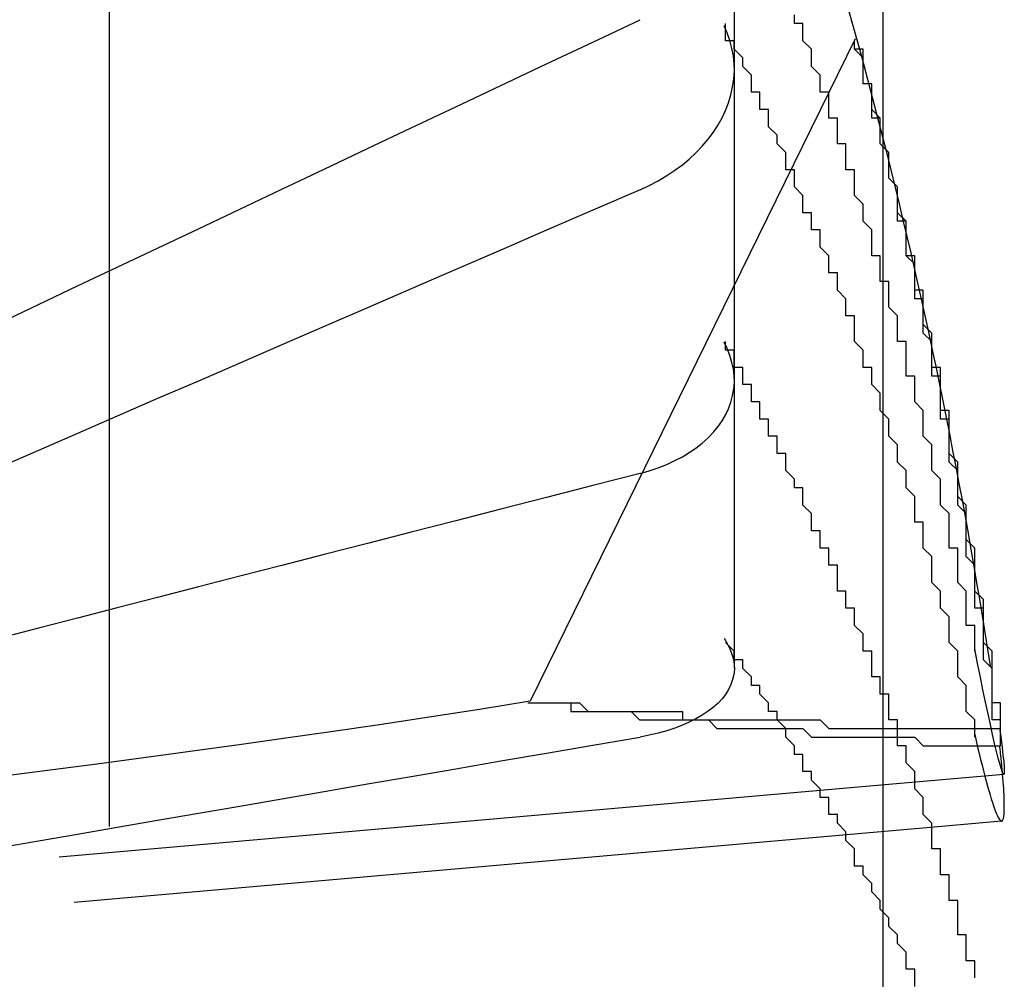
# Model space of a CAD drawing. Extents: x 2131 to 4677, y 337 to 1457.
# Drawn here: x 2715 to 2716, y 1001 to 1003 of the extents above; entities that cross this region are included whole.
import ezdxf

# ---------------------------------------------------------------- set-up
doc = ezdxf.new("R2010")
doc.units = 0
doc.header["$LTSCALE"] = 4
doc.linetypes.add('DASHED2', pattern=[0.375, 0.25, -0.125])
doc.layers.get('0').update_dxf_attribs({"linetype": 'CONTINUOUS'})
doc.layers.add('隠れ線', color=6, linetype='DASHED2')

msp = doc.modelspace()

# ---------------------------------------------------------------- linework, layer by layer
for p, q in [((2716.0034, 903.1962), (2716.0034, 1176.9962)), ((2716.1436, 1001.6565), (2716.041, 1001.6475)), ((2716.1411, 1001.6023), (2716.0584, 1001.595))]:
    msp.add_line(p, q)
for points in [[(2716.139, 1001.7083), (2716.1405, 1001.6975), (2716.1417, 1001.6878), (2716.1427, 1001.6792), (2716.1435, 1001.6719), (2716.144, 1001.666), (2716.1442, 1001.6616), (2716.1442, 1001.6585), (2716.1439, 1001.6569), (2716.1434, 1001.6566), (2716.1426, 1001.6576), (2716.1416, 1001.66), (2716.1404, 1001.6638), (2716.1389, 1001.669), (2716.1371, 1001.6755), (2716.1352, 1001.6834), (2716.133, 1001.6926), (2716.1306, 1001.703), (2716.128, 1001.7147), (2716.1253, 1001.7273), (2716.1224, 1001.7408), (2716.1194, 1001.755), (2716.1164, 1001.7698), (2716.1132, 1001.7857), (2716.1098, 1001.8026)], [(2716.1411, 1001.6023), (2716.1416, 1001.6024), (2716.142, 1001.6028), (2716.1423, 1001.6033), (2716.1427, 1001.604), (2716.143, 1001.6048), (2716.1433, 1001.6059), (2716.1435, 1001.6072), (2716.1437, 1001.6086), (2716.1439, 1001.6102), (2716.144, 1001.6121), (2716.1441, 1001.6141), (2716.1442, 1001.6163), (2716.1442, 1001.6187), (2716.1442, 1001.6213), (2716.1442, 1001.6241), (2716.1441, 1001.627), (2716.144, 1001.6302), (2716.1439, 1001.6335), (2716.1437, 1001.6369), (2716.1435, 1001.6406), (2716.1432, 1001.6443), (2716.143, 1001.6482), (2716.1426, 1001.6523), (2716.1423, 1001.6564)]]:
    msp.add_lwpolyline(points)
for points in [[(2716.11, 1001.8, 0), (2716.11, 1001.81, 0), (2716.11, 1001.81, 0), (2716.11, 1001.81, 0), (2716.11, 1001.82, 0), (2716.11, 1001.82, 0), (2716.11, 1001.82, 0), (2716.11, 1001.83, 0), (2716.1, 1001.83, 0), (2716.1, 1001.83, 0), (2716.1, 1001.84, 0), (2716.1, 1001.84, 0), (2716.1, 1001.84, 0), (2716.1, 1001.85, 0), (2716.1, 1001.85, 0), (2716.1, 1001.85, 0), (2716.1, 1001.86, 0), (2716.1, 1001.86, 0), (2716.1, 1001.86, 0), (2716.1, 1001.87, 0), (2716.1, 1001.87, 0), (2716.1, 1001.87, 0), (2716.09, 1001.88, 0), (2716.09, 1001.88, 0), (2716.09, 1001.88, 0), (2716.09, 1001.89, 0), (2716.09, 1001.89, 0), (2716.09, 1001.89, 0), (2716.09, 1001.9, 0), (2716.09, 1001.9, 0), (2716.09, 1001.9, 0), (2716.09, 1001.91, 0), (2716.09, 1001.91, 0), (2716.09, 1001.91, 0), (2716.09, 1001.92, 0), (2716.08, 1001.92, 0), (2716.08, 1001.92, 0), (2716.08, 1001.93, 0), (2716.08, 1001.93, 0), (2716.08, 1001.93, 0), (2716.08, 1001.94, 0), (2716.08, 1001.94, 0), (2716.08, 1001.95, 0), (2716.08, 1001.95, 0), (2716.08, 1001.95, 0), (2716.08, 1001.96, 0), (2716.08, 1001.96, 0), (2716.08, 1001.96, 0), (2716.07, 1001.97, 0), (2716.07, 1001.97, 0), (2716.07, 1001.97, 0), (2716.07, 1001.98, 0), (2716.07, 1001.98, 0), (2716.07, 1001.98, 0), (2716.07, 1001.99, 0), (2716.07, 1001.99, 0), (2716.07, 1001.99, 0), (2716.07, 1002, 0), (2716.07, 1002, 0), (2716.07, 1002, 0), (2716.06, 1002.01, 0), (2716.06, 1002.01, 0), (2716.06, 1002.01, 0), (2716.06, 1002.02, 0), (2716.06, 1002.02, 0), (2716.06, 1002.02, 0), (2716.06, 1002.03, 0), (2716.06, 1002.03, 0), (2716.06, 1002.03, 0), (2716.06, 1002.04, 0), (2716.06, 1002.04, 0), (2716.06, 1002.04, 0), (2716.05, 1002.05, 0), (2716.05, 1002.05, 0), (2716.05, 1002.05, 0), (2716.05, 1002.06, 0), (2716.05, 1002.06, 0), (2716.05, 1002.06, 0), (2716.05, 1002.07, 0), (2716.05, 1002.07, 0), (2716.05, 1002.07, 0), (2716.05, 1002.08, 0), (2716.05, 1002.08, 0), (2716.05, 1002.08, 0), (2716.04, 1002.09, 0), (2716.04, 1002.09, 0), (2716.04, 1002.09, 0), (2716.04, 1002.1, 0), (2716.04, 1002.1, 0), (2716.04, 1002.1, 0), (2716.04, 1002.11, 0), (2716.04, 1002.11, 0), (2716.04, 1002.11, 0), (2716.04, 1002.12, 0), (2716.04, 1002.12, 0), (2716.03, 1002.12, 0), (2716.03, 1002.13, 0), (2716.03, 1002.13, 0), (2716.03, 1002.13, 0), (2716.03, 1002.14, 0), (2716.03, 1002.14, 0), (2716.03, 1002.14, 0), (2716.03, 1002.15, 0), (2716.03, 1002.15, 0), (2716.03, 1002.15, 0), (2716.03, 1002.16, 0), (2716.02, 1002.16, 0), (2716.02, 1002.16, 0), (2716.02, 1002.17, 0), (2716.02, 1002.17, 0), (2716.02, 1002.17, 0), (2716.02, 1002.18, 0), (2716.02, 1002.18, 0), (2716.02, 1002.18, 0), (2716.02, 1002.19, 0), (2716.02, 1002.19, 0), (2716.02, 1002.19, 0), (2716.01, 1002.2, 0), (2716.01, 1002.2, 0), (2716.01, 1002.2, 0), (2716.01, 1002.21, 0), (2716.01, 1002.21, 0), (2716.01, 1002.21, 0), (2716.01, 1002.22, 0), (2716.01, 1002.22, 0), (2716.01, 1002.22, 0), (2716.01, 1002.23, 0), (2716, 1002.23, 0), (2716, 1002.23, 0)], [(2716.14, 1001.71, 0), (2716.14, 1001.71, 0), (2716.14, 1001.71, 0), (2716.14, 1001.71, 0), (2716.14, 1001.71, 0), (2716.14, 1001.71, 0), (2716.14, 1001.71, 0), (2716.14, 1001.71, 0), (2716.14, 1001.71, 0), (2716.14, 1001.71, 0), (2716.14, 1001.71, 0), (2716.14, 1001.71, 0), (2716.14, 1001.72, 0), (2716.14, 1001.72, 0), (2716.14, 1001.72, 0), (2716.14, 1001.72, 0), (2716.14, 1001.72, 0), (2716.14, 1001.72, 0), (2716.14, 1001.72, 0), (2716.14, 1001.72, 0), (2716.14, 1001.72, 0), (2716.14, 1001.72, 0), (2716.14, 1001.72, 0), (2716.14, 1001.72, 0), (2716.14, 1001.72, 0), (2716.14, 1001.72, 0), (2716.14, 1001.72, 0), (2716.14, 1001.72, 0), (2716.14, 1001.72, 0), (2716.14, 1001.73, 0), (2716.14, 1001.73, 0), (2716.14, 1001.73, 0), (2716.14, 1001.73, 0), (2716.14, 1001.73, 0), (2716.14, 1001.73, 0), (2716.14, 1001.73, 0), (2716.14, 1001.73, 0), (2716.14, 1001.73, 0), (2716.14, 1001.73, 0), (2716.14, 1001.73, 0), (2716.14, 1001.73, 0), (2716.14, 1001.73, 0), (2716.14, 1001.73, 0), (2716.14, 1001.73, 0), (2716.14, 1001.73, 0), (2716.14, 1001.73, 0), (2716.14, 1001.74, 0), (2716.14, 1001.74, 0), (2716.14, 1001.74, 0), (2716.13, 1001.74, 0), (2716.13, 1001.74, 0), (2716.13, 1001.74, 0), (2716.13, 1001.74, 0), (2716.13, 1001.74, 0), (2716.13, 1001.74, 0), (2716.13, 1001.74, 0), (2716.13, 1001.74, 0), (2716.13, 1001.74, 0), (2716.13, 1001.74, 0), (2716.13, 1001.74, 0), (2716.13, 1001.74, 0), (2716.13, 1001.74, 0), (2716.13, 1001.74, 0), (2716.13, 1001.75, 0), (2716.13, 1001.75, 0), (2716.13, 1001.75, 0), (2716.13, 1001.75, 0), (2716.13, 1001.75, 0), (2716.13, 1001.75, 0), (2716.13, 1001.75, 0), (2716.13, 1001.75, 0), (2716.13, 1001.75, 0), (2716.13, 1001.75, 0), (2716.13, 1001.75, 0), (2716.13, 1001.75, 0), (2716.13, 1001.75, 0), (2716.13, 1001.75, 0), (2716.13, 1001.75, 0), (2716.13, 1001.75, 0), (2716.13, 1001.75, 0), (2716.13, 1001.76, 0), (2716.13, 1001.76, 0), (2716.13, 1001.76, 0), (2716.13, 1001.76, 0), (2716.13, 1001.76, 0), (2716.13, 1001.76, 0), (2716.13, 1001.76, 0), (2716.13, 1001.76, 0), (2716.13, 1001.76, 0), (2716.13, 1001.76, 0), (2716.13, 1001.76, 0), (2716.13, 1001.76, 0), (2716.13, 1001.76, 0), (2716.13, 1001.76, 0), (2716.13, 1001.76, 0), (2716.13, 1001.76, 0), (2716.13, 1001.76, 0), (2716.13, 1001.76, 0), (2716.13, 1001.77, 0), (2716.13, 1001.77, 0), (2716.13, 1001.77, 0), (2716.13, 1001.77, 0), (2716.13, 1001.77, 0), (2716.13, 1001.77, 0), (2716.13, 1001.77, 0), (2716.13, 1001.77, 0), (2716.13, 1001.77, 0), (2716.13, 1001.77, 0), (2716.13, 1001.77, 0), (2716.13, 1001.77, 0), (2716.13, 1001.77, 0), (2716.13, 1001.77, 0), (2716.13, 1001.77, 0), (2716.13, 1001.77, 0), (2716.13, 1001.77, 0), (2716.13, 1001.78, 0), (2716.13, 1001.78, 0), (2716.13, 1001.78, 0), (2716.13, 1001.78, 0), (2716.13, 1001.78, 0), (2716.13, 1001.78, 0), (2716.13, 1001.78, 0), (2716.13, 1001.78, 0), (2716.13, 1001.78, 0), (2716.13, 1001.78, 0), (2716.13, 1001.78, 0), (2716.13, 1001.78, 0), (2716.13, 1001.78, 0), (2716.13, 1001.78, 0)], [(2716.11, 1001.42, 0), (2716.11, 1001.42, 0), (2716.11, 1001.42, 0), (2716.11, 1001.42, 0), (2716.11, 1001.43, 0), (2716.11, 1001.43, 0), (2716.11, 1001.43, 0), (2716.11, 1001.44, 0), (2716.1, 1001.44, 0), (2716.1, 1001.44, 0), (2716.1, 1001.44, 0), (2716.1, 1001.45, 0), (2716.1, 1001.45, 0), (2716.1, 1001.45, 0), (2716.1, 1001.45, 0), (2716.1, 1001.46, 0), (2716.1, 1001.46, 0), (2716.1, 1001.46, 0), (2716.1, 1001.46, 0), (2716.1, 1001.47, 0), (2716.1, 1001.47, 0), (2716.1, 1001.47, 0), (2716.09, 1001.47, 0), (2716.09, 1001.48, 0), (2716.09, 1001.48, 0), (2716.09, 1001.48, 0), (2716.09, 1001.49, 0), (2716.09, 1001.49, 0), (2716.09, 1001.49, 0), (2716.09, 1001.49, 0), (2716.09, 1001.5, 0), (2716.09, 1001.5, 0), (2716.09, 1001.5, 0), (2716.09, 1001.5, 0), (2716.09, 1001.51, 0), (2716.08, 1001.51, 0), (2716.08, 1001.51, 0), (2716.08, 1001.51, 0), (2716.08, 1001.52, 0), (2716.08, 1001.52, 0), (2716.08, 1001.52, 0), (2716.08, 1001.52, 0), (2716.08, 1001.53, 0), (2716.08, 1001.53, 0), (2716.08, 1001.53, 0), (2716.08, 1001.54, 0), (2716.08, 1001.54, 0), (2716.08, 1001.54, 0), (2716.07, 1001.54, 0), (2716.07, 1001.55, 0), (2716.07, 1001.55, 0), (2716.07, 1001.55, 0), (2716.07, 1001.55, 0), (2716.07, 1001.56, 0), (2716.07, 1001.56, 0), (2716.07, 1001.56, 0), (2716.07, 1001.56, 0), (2716.07, 1001.57, 0), (2716.07, 1001.57, 0), (2716.07, 1001.57, 0), (2716.06, 1001.57, 0), (2716.06, 1001.58, 0), (2716.06, 1001.58, 0), (2716.06, 1001.58, 0), (2716.06, 1001.58, 0), (2716.06, 1001.59, 0), (2716.06, 1001.59, 0), (2716.06, 1001.59, 0), (2716.06, 1001.6, 0), (2716.06, 1001.6, 0), (2716.06, 1001.6, 0), (2716.06, 1001.6, 0), (2716.05, 1001.61, 0), (2716.05, 1001.61, 0), (2716.05, 1001.61, 0), (2716.05, 1001.61, 0), (2716.05, 1001.62, 0), (2716.05, 1001.62, 0), (2716.05, 1001.62, 0), (2716.05, 1001.62, 0), (2716.05, 1001.63, 0), (2716.05, 1001.63, 0), (2716.05, 1001.63, 0), (2716.05, 1001.63, 0), (2716.04, 1001.64, 0), (2716.04, 1001.64, 0), (2716.04, 1001.64, 0), (2716.04, 1001.65, 0), (2716.04, 1001.65, 0), (2716.04, 1001.65, 0), (2716.04, 1001.65, 0), (2716.04, 1001.66, 0), (2716.04, 1001.66, 0), (2716.04, 1001.66, 0), (2716.04, 1001.66, 0), (2716.03, 1001.67, 0), (2716.03, 1001.67, 0), (2716.03, 1001.67, 0), (2716.03, 1001.67, 0), (2716.03, 1001.68, 0), (2716.03, 1001.68, 0), (2716.03, 1001.68, 0), (2716.03, 1001.68, 0), (2716.03, 1001.69, 0), (2716.03, 1001.69, 0), (2716.03, 1001.69, 0), (2716.02, 1001.69, 0), (2716.02, 1001.7, 0), (2716.02, 1001.7, 0), (2716.02, 1001.7, 0), (2716.02, 1001.71, 0), (2716.02, 1001.71, 0), (2716.02, 1001.71, 0), (2716.02, 1001.71, 0), (2716.02, 1001.72, 0), (2716.02, 1001.72, 0), (2716.02, 1001.72, 0), (2716.01, 1001.72, 0), (2716.01, 1001.73, 0), (2716.01, 1001.73, 0), (2716.01, 1001.73, 0), (2716.01, 1001.73, 0), (2716.01, 1001.74, 0), (2716.01, 1001.74, 0), (2716.01, 1001.74, 0), (2716.01, 1001.74, 0), (2716.01, 1001.75, 0), (2716, 1001.75, 0), (2716, 1001.75, 0)]]:
    msp.add_polyline3d(points)
msp.add_arc((2709.7034, 1000.7962), 6.5, 8.73282, 14.25003)
at = {"layer": '隠れ線'}
for p, q in [((2715.1034, 904.0962), (2715.1034, 1176.0962)), ((2715.8302, 1002.1149), (2715.8302, 1002.6924)), ((2715.9707, 1002.5122), (2715.5928, 1001.7417)), ((2715.8302, 1001.7804), (2715.8302, 1002.1149)), ((2716.041, 1001.6475), (2714.2347, 1001.4895)), ((2716.0584, 1001.595), (2714.2535, 1001.4371))]:
    msp.add_line(p, q, dxfattribs=at)
for points in [[(2714.9758, 1002.1819), (2715.0207, 1002.2032), (2715.0662, 1002.2248), (2715.1124, 1002.2467), (2715.1592, 1002.2688), (2715.2067, 1002.2913), (2715.2548, 1002.3141), (2715.3036, 1002.3372), (2715.3531, 1002.3607), (2715.4034, 1002.3845), (2715.4543, 1002.4086), (2715.506, 1002.433), (2715.5585, 1002.4578), (2715.6117, 1002.483), (2715.6657, 1002.5085), (2715.7205, 1002.5344)], [(2715.7205, 1002.3367), (2715.7311, 1002.3417), (2715.7415, 1002.3472), (2715.7515, 1002.3531), (2715.761, 1002.3593), (2715.7697, 1002.3657), (2715.7777, 1002.3724), (2715.7854, 1002.3796), (2715.7927, 1002.3874), (2715.7996, 1002.3955), (2715.8058, 1002.4038), (2715.8113, 1002.4122), (2715.816, 1002.4204), (2715.8199, 1002.4289), (2715.8233, 1002.4379), (2715.826, 1002.4471), (2715.8281, 1002.4564), (2715.8295, 1002.4656), (2715.8302, 1002.4745), (2715.83, 1002.4832), (2715.8291, 1002.4921), (2715.8274, 1002.5011), (2715.825, 1002.5102), (2715.822, 1002.519), (2715.8184, 1002.5274)], [(2715.7205, 1002.3367), (2715.6657, 1002.313), (2715.6117, 1002.2896), (2715.5585, 1002.2666), (2715.506, 1002.2439), (2715.4543, 1002.2215), (2715.4034, 1002.1995), (2715.3531, 1002.1777), (2715.3036, 1002.1563), (2715.2548, 1002.1351), (2715.2067, 1002.1142), (2715.1592, 1002.0937), (2715.1124, 1002.0734), (2715.0662, 1002.0533), (2715.0207, 1002.0336), (2714.9758, 1002.0141)], [(2715.7205, 1002.0068), (2715.7311, 1002.0099), (2715.7415, 1002.0134), (2715.7515, 1002.0173), (2715.761, 1002.0216), (2715.7697, 1002.0261), (2715.7777, 1002.0309), (2715.7854, 1002.0362), (2715.7927, 1002.0421), (2715.7996, 1002.0483), (2715.8058, 1002.0547), (2715.8113, 1002.0612), (2715.816, 1002.0678), (2715.8199, 1002.0747), (2715.8233, 1002.082), (2715.826, 1002.0896), (2715.8281, 1002.0973), (2715.8295, 1002.1051), (2715.8302, 1002.1127), (2715.83, 1002.1202), (2715.8291, 1002.128), (2715.8274, 1002.1359), (2715.825, 1002.144), (2715.822, 1002.1519), (2715.8184, 1002.1595)], [(2715.7205, 1002.0068), (2715.6657, 1001.9927), (2715.6117, 1001.9788), (2715.5585, 1001.9652), (2715.506, 1001.9517), (2715.4543, 1001.9384), (2715.4034, 1001.9253), (2715.3531, 1001.9124), (2715.3036, 1001.8996), (2715.2548, 1001.8871), (2715.2067, 1001.8747), (2715.1592, 1001.8624), (2715.1124, 1001.8504), (2715.0662, 1001.8385), (2715.0207, 1001.8267), (2714.9758, 1001.8151)], [(2715.8184, 1001.815), (2715.822, 1001.809), (2715.825, 1001.8028), (2715.8274, 1001.7966), (2715.8291, 1001.7905), (2715.83, 1001.7845), (2715.8302, 1001.7787), (2715.8295, 1001.7729), (2715.8281, 1001.767), (2715.826, 1001.7611), (2715.8233, 1001.7553), (2715.8199, 1001.7498), (2715.816, 1001.7446), (2715.8113, 1001.7397), (2715.8058, 1001.7348), (2715.7996, 1001.7301), (2715.7927, 1001.7255), (2715.7854, 1001.7212), (2715.7777, 1001.7173), (2715.7697, 1001.7138), (2715.761, 1001.7105), (2715.7515, 1001.7075), (2715.7415, 1001.7047), (2715.7311, 1001.7023), (2715.7205, 1001.7002)], [(2715.5928, 1001.7417), (2715.5337, 1001.7322), (2715.4751, 1001.7232), (2715.4174, 1001.7145), (2715.3608, 1001.7062), (2715.3057, 1001.6984), (2715.2515, 1001.6908), (2715.1973, 1001.6834), (2715.1431, 1001.676), (2715.0887, 1001.6688), (2715.0343, 1001.6617), (2714.9798, 1001.6546)], [(2714.9758, 1001.5717), (2715.0207, 1001.5795), (2715.0662, 1001.5873), (2715.1124, 1001.5953), (2715.1592, 1001.6034), (2715.2067, 1001.6116), (2715.2548, 1001.6199), (2715.3036, 1001.6284), (2715.3531, 1001.6369), (2715.4034, 1001.6456), (2715.4543, 1001.6543), (2715.506, 1001.6633), (2715.5585, 1001.6723), (2715.6117, 1001.6815), (2715.6657, 1001.6908), (2715.7205, 1001.7002)], [(2716.1098, 1001.7033), (2716.1115, 1001.6957), (2716.1132, 1001.6884), (2716.1149, 1001.6812), (2716.1166, 1001.6742), (2716.1183, 1001.6675), (2716.12, 1001.661), (2716.1216, 1001.6547), (2716.1231, 1001.6488), (2716.1247, 1001.6432), (2716.1262, 1001.6378), (2716.1276, 1001.6329), (2716.129, 1001.6283), (2716.1304, 1001.6241), (2716.1317, 1001.6202), (2716.1329, 1001.6167), (2716.1341, 1001.6136), (2716.1352, 1001.6109), (2716.1362, 1001.6085), (2716.1372, 1001.6065), (2716.1381, 1001.6049), (2716.139, 1001.6037), (2716.1398, 1001.6029), (2716.1405, 1001.6024), (2716.1411, 1001.6023)], [(2716.1423, 1001.6564), (2716.1422, 1001.6577), (2716.1421, 1001.659), (2716.142, 1001.6602), (2716.1419, 1001.6615), (2716.1418, 1001.6628), (2716.1416, 1001.6641), (2716.1415, 1001.6655), (2716.1414, 1001.6668), (2716.1413, 1001.6681), (2716.1411, 1001.6695), (2716.141, 1001.6708), (2716.1409, 1001.6722), (2716.1407, 1001.6736), (2716.1406, 1001.675), (2716.1405, 1001.6764), (2716.1403, 1001.6778), (2716.1402, 1001.6792), (2716.14, 1001.6807), (2716.1399, 1001.6821), (2716.1397, 1001.6836), (2716.1395, 1001.6851), (2716.1394, 1001.6866), (2716.1392, 1001.6881), (2716.139, 1001.6896)]]:
    msp.add_lwpolyline(points, dxfattribs=at)
for points in [[(2716, 1002.23, 0), (2716, 1002.24, 0), (2716, 1002.24, 0), (2716, 1002.25, 0), (2716, 1002.25, 0), (2716, 1002.25, 0), (2716, 1002.26, 0), (2715.99, 1002.26, 0), (2715.99, 1002.27, 0), (2715.99, 1002.27, 0), (2715.99, 1002.28, 0), (2715.99, 1002.28, 0), (2715.99, 1002.28, 0), (2715.99, 1002.29, 0), (2715.99, 1002.29, 0), (2715.98, 1002.3, 0), (2715.98, 1002.3, 0), (2715.98, 1002.3, 0), (2715.98, 1002.31, 0), (2715.98, 1002.31, 0), (2715.98, 1002.32, 0), (2715.98, 1002.32, 0), (2715.98, 1002.32, 0), (2715.97, 1002.33, 0), (2715.97, 1002.33, 0), (2715.97, 1002.34, 0), (2715.97, 1002.34, 0), (2715.97, 1002.34, 0), (2715.97, 1002.35, 0), (2715.97, 1002.35, 0), (2715.97, 1002.36, 0), (2715.96, 1002.36, 0), (2715.96, 1002.36, 0), (2715.96, 1002.37, 0), (2715.96, 1002.37, 0), (2715.96, 1002.38, 0), (2715.96, 1002.38, 0), (2715.96, 1002.39, 0), (2715.95, 1002.39, 0), (2715.95, 1002.39, 0), (2715.95, 1002.4, 0), (2715.95, 1002.4, 0), (2715.95, 1002.41, 0), (2715.95, 1002.41, 0), (2715.95, 1002.41, 0), (2715.95, 1002.42, 0), (2715.94, 1002.42, 0), (2715.94, 1002.43, 0), (2715.94, 1002.43, 0), (2715.94, 1002.43, 0), (2715.94, 1002.44, 0), (2715.94, 1002.44, 0), (2715.94, 1002.45, 0), (2715.93, 1002.45, 0), (2715.93, 1002.45, 0), (2715.93, 1002.46, 0), (2715.93, 1002.46, 0), (2715.93, 1002.47, 0), (2715.93, 1002.47, 0), (2715.93, 1002.47, 0), (2715.92, 1002.48, 0), (2715.92, 1002.48, 0), (2715.92, 1002.49, 0), (2715.92, 1002.49, 0), (2715.92, 1002.49, 0), (2715.92, 1002.5, 0), (2715.92, 1002.5, 0), (2715.91, 1002.51, 0), (2715.91, 1002.51, 0), (2715.91, 1002.51, 0), (2715.91, 1002.52, 0), (2715.91, 1002.52, 0), (2715.91, 1002.53, 0), (2715.91, 1002.53, 0), (2715.9, 1002.53, 0), (2715.9, 1002.54, 0)], [(2716.11, 1001.7, 0), (2716.11, 1001.71, 0), (2716.11, 1001.72, 0), (2716.11, 1001.72, 0), (2716.1, 1001.73, 0), (2716.1, 1001.74, 0), (2716.1, 1001.74, 0), (2716.1, 1001.75, 0), (2716.1, 1001.76, 0), (2716.1, 1001.76, 0), (2716.09, 1001.77, 0), (2716.09, 1001.78, 0), (2716.09, 1001.78, 0), (2716.09, 1001.79, 0), (2716.09, 1001.8, 0), (2716.09, 1001.8, 0), (2716.08, 1001.81, 0), (2716.08, 1001.82, 0), (2716.08, 1001.82, 0), (2716.08, 1001.83, 0), (2716.08, 1001.84, 0), (2716.08, 1001.84, 0), (2716.07, 1001.85, 0), (2716.07, 1001.85, 0), (2716.07, 1001.86, 0), (2716.07, 1001.87, 0), (2716.07, 1001.87, 0), (2716.06, 1001.88, 0), (2716.06, 1001.89, 0), (2716.06, 1001.89, 0), (2716.06, 1001.9, 0), (2716.06, 1001.91, 0), (2716.06, 1001.91, 0), (2716.05, 1001.92, 0), (2716.05, 1001.93, 0), (2716.05, 1001.93, 0), (2716.05, 1001.94, 0), (2716.05, 1001.95, 0), (2716.04, 1001.95, 0), (2716.04, 1001.96, 0), (2716.04, 1001.97, 0), (2716.04, 1001.97, 0), (2716.04, 1001.98, 0), (2716.03, 1001.99, 0), (2716.03, 1001.99, 0), (2716.03, 1002, 0), (2716.03, 1002.01, 0), (2716.03, 1002.01, 0), (2716.02, 1002.02, 0), (2716.02, 1002.02, 0), (2716.02, 1002.03, 0), (2716.02, 1002.04, 0), (2716.02, 1002.04, 0), (2716.01, 1002.05, 0), (2716.01, 1002.06, 0), (2716.01, 1002.06, 0), (2716.01, 1002.07, 0), (2716, 1002.08, 0), (2716, 1002.08, 0), (2716, 1002.09, 0), (2716, 1002.1, 0), (2716, 1002.1, 0), (2715.99, 1002.11, 0), (2715.99, 1002.12, 0), (2715.99, 1002.12, 0), (2715.99, 1002.13, 0), (2715.98, 1002.13, 0), (2715.98, 1002.14, 0), (2715.98, 1002.15, 0), (2715.98, 1002.15, 0), (2715.97, 1002.16, 0), (2715.97, 1002.17, 0), (2715.97, 1002.17, 0), (2715.97, 1002.18, 0), (2715.97, 1002.19, 0), (2715.96, 1002.19, 0), (2715.96, 1002.2, 0), (2715.96, 1002.21, 0), (2715.96, 1002.21, 0), (2715.95, 1002.22, 0), (2715.95, 1002.22, 0), (2715.95, 1002.23, 0), (2715.95, 1002.24, 0), (2715.94, 1002.24, 0), (2715.94, 1002.25, 0), (2715.94, 1002.26, 0), (2715.94, 1002.26, 0), (2715.93, 1002.27, 0), (2715.93, 1002.28, 0), (2715.93, 1002.28, 0), (2715.93, 1002.29, 0), (2715.92, 1002.29, 0), (2715.92, 1002.3, 0), (2715.92, 1002.31, 0), (2715.91, 1002.31, 0), (2715.91, 1002.32, 0), (2715.91, 1002.33, 0), (2715.91, 1002.33, 0), (2715.9, 1002.34, 0), (2715.9, 1002.35, 0), (2715.9, 1002.35, 0), (2715.9, 1002.36, 0), (2715.89, 1002.36, 0), (2715.89, 1002.37, 0), (2715.89, 1002.38, 0), (2715.89, 1002.38, 0), (2715.88, 1002.39, 0), (2715.88, 1002.4, 0), (2715.88, 1002.4, 0), (2715.87, 1002.41, 0), (2715.87, 1002.41, 0), (2715.87, 1002.42, 0), (2715.87, 1002.43, 0), (2715.86, 1002.43, 0), (2715.86, 1002.44, 0), (2715.86, 1002.45, 0), (2715.85, 1002.45, 0), (2715.85, 1002.46, 0), (2715.85, 1002.46, 0), (2715.85, 1002.47, 0), (2715.84, 1002.48, 0), (2715.84, 1002.48, 0), (2715.84, 1002.49, 0), (2715.83, 1002.5, 0), (2715.83, 1002.5, 0), (2715.83, 1002.51, 0), (2715.82, 1002.51, 0), (2715.82, 1002.52, 0), (2715.82, 1002.53, 0)], [(2716.14, 1001.69, 0), (2716.14, 1001.7, 0), (2716.14, 1001.7, 0), (2716.14, 1001.71, 0), (2716.14, 1001.72, 0), (2716.13, 1001.72, 0), (2716.13, 1001.73, 0), (2716.13, 1001.74, 0), (2716.13, 1001.74, 0), (2716.13, 1001.75, 0), (2716.13, 1001.75, 0), (2716.13, 1001.76, 0), (2716.13, 1001.77, 0), (2716.13, 1001.77, 0), (2716.13, 1001.78, 0), (2716.12, 1001.79, 0), (2716.12, 1001.79, 0), (2716.12, 1001.8, 0), (2716.12, 1001.81, 0), (2716.12, 1001.81, 0), (2716.12, 1001.82, 0), (2716.12, 1001.83, 0), (2716.12, 1001.83, 0), (2716.12, 1001.84, 0), (2716.12, 1001.85, 0), (2716.11, 1001.85, 0), (2716.11, 1001.86, 0), (2716.11, 1001.86, 0), (2716.11, 1001.87, 0), (2716.11, 1001.88, 0), (2716.11, 1001.88, 0), (2716.11, 1001.89, 0), (2716.11, 1001.9, 0), (2716.11, 1001.9, 0), (2716.1, 1001.91, 0), (2716.1, 1001.92, 0), (2716.1, 1001.92, 0), (2716.1, 1001.93, 0), (2716.1, 1001.94, 0), (2716.1, 1001.94, 0), (2716.1, 1001.95, 0), (2716.1, 1001.96, 0), (2716.1, 1001.96, 0), (2716.09, 1001.97, 0), (2716.09, 1001.97, 0), (2716.09, 1001.98, 0), (2716.09, 1001.99, 0), (2716.09, 1001.99, 0), (2716.09, 1002, 0), (2716.09, 1002.01, 0), (2716.09, 1002.01, 0), (2716.08, 1002.02, 0), (2716.08, 1002.03, 0), (2716.08, 1002.03, 0), (2716.08, 1002.04, 0), (2716.08, 1002.05, 0), (2716.08, 1002.05, 0), (2716.08, 1002.06, 0), (2716.08, 1002.07, 0), (2716.07, 1002.07, 0), (2716.07, 1002.08, 0), (2716.07, 1002.08, 0), (2716.07, 1002.09, 0), (2716.07, 1002.1, 0), (2716.07, 1002.1, 0), (2716.07, 1002.11, 0), (2716.07, 1002.12, 0), (2716.06, 1002.12, 0), (2716.06, 1002.13, 0), (2716.06, 1002.14, 0), (2716.06, 1002.14, 0), (2716.06, 1002.15, 0), (2716.06, 1002.16, 0), (2716.06, 1002.16, 0), (2716.05, 1002.17, 0), (2716.05, 1002.17, 0), (2716.05, 1002.18, 0), (2716.05, 1002.19, 0), (2716.05, 1002.19, 0), (2716.05, 1002.2, 0), (2716.05, 1002.21, 0), (2716.04, 1002.21, 0), (2716.04, 1002.22, 0), (2716.04, 1002.23, 0), (2716.04, 1002.23, 0), (2716.04, 1002.24, 0), (2716.04, 1002.24, 0), (2716.04, 1002.25, 0), (2716.03, 1002.26, 0), (2716.03, 1002.26, 0), (2716.03, 1002.27, 0), (2716.03, 1002.28, 0), (2716.03, 1002.28, 0), (2716.03, 1002.29, 0), (2716.03, 1002.3, 0), (2716.02, 1002.3, 0), (2716.02, 1002.31, 0), (2716.02, 1002.32, 0), (2716.02, 1002.32, 0), (2716.02, 1002.33, 0), (2716.02, 1002.33, 0), (2716.02, 1002.34, 0), (2716.01, 1002.35, 0), (2716.01, 1002.35, 0), (2716.01, 1002.36, 0), (2716.01, 1002.37, 0), (2716.01, 1002.37, 0), (2716.01, 1002.38, 0), (2716, 1002.39, 0), (2716, 1002.39, 0), (2716, 1002.4, 0), (2716, 1002.4, 0), (2716, 1002.41, 0), (2716, 1002.42, 0), (2715.99, 1002.42, 0), (2715.99, 1002.43, 0), (2715.99, 1002.44, 0), (2715.99, 1002.44, 0), (2715.99, 1002.45, 0), (2715.99, 1002.46, 0), (2715.98, 1002.46, 0), (2715.98, 1002.47, 0), (2715.98, 1002.47, 0), (2715.98, 1002.48, 0), (2715.98, 1002.49, 0), (2715.98, 1002.49, 0), (2715.97, 1002.5, 0), (2715.97, 1002.51, 0), (2715.97, 1002.51, 0)], [(2716.13, 1001.78, 0), (2716.13, 1001.79, 0), (2716.13, 1001.79, 0), (2716.13, 1001.8, 0), (2716.12, 1001.81, 0), (2716.12, 1001.81, 0), (2716.12, 1001.82, 0), (2716.12, 1001.82, 0), (2716.12, 1001.83, 0), (2716.12, 1001.83, 0), (2716.12, 1001.84, 0), (2716.12, 1001.85, 0), (2716.12, 1001.85, 0), (2716.12, 1001.86, 0), (2716.12, 1001.86, 0), (2716.11, 1001.87, 0), (2716.11, 1001.88, 0), (2716.11, 1001.88, 0), (2716.11, 1001.89, 0), (2716.11, 1001.89, 0), (2716.11, 1001.9, 0), (2716.11, 1001.9, 0), (2716.11, 1001.91, 0), (2716.11, 1001.92, 0), (2716.11, 1001.92, 0), (2716.1, 1001.93, 0), (2716.1, 1001.93, 0), (2716.1, 1001.94, 0), (2716.1, 1001.94, 0), (2716.1, 1001.95, 0), (2716.1, 1001.96, 0), (2716.1, 1001.96, 0), (2716.1, 1001.97, 0), (2716.1, 1001.97, 0), (2716.09, 1001.98, 0), (2716.09, 1001.98, 0), (2716.09, 1001.99, 0), (2716.09, 1002, 0), (2716.09, 1002, 0), (2716.09, 1002.01, 0), (2716.09, 1002.01, 0), (2716.09, 1002.02, 0), (2716.09, 1002.02, 0), (2716.08, 1002.03, 0), (2716.08, 1002.04, 0), (2716.08, 1002.04, 0), (2716.08, 1002.05, 0), (2716.08, 1002.05, 0), (2716.08, 1002.06, 0), (2716.08, 1002.06, 0), (2716.08, 1002.07, 0), (2716.08, 1002.08, 0), (2716.07, 1002.08, 0), (2716.07, 1002.09, 0), (2716.07, 1002.09, 0), (2716.07, 1002.1, 0), (2716.07, 1002.1, 0), (2716.07, 1002.11, 0), (2716.07, 1002.12, 0), (2716.07, 1002.12, 0), (2716.07, 1002.13, 0), (2716.06, 1002.13, 0), (2716.06, 1002.14, 0), (2716.06, 1002.14, 0), (2716.06, 1002.15, 0), (2716.06, 1002.16, 0), (2716.06, 1002.16, 0), (2716.06, 1002.17, 0), (2716.06, 1002.17, 0), (2716.05, 1002.18, 0), (2716.05, 1002.18, 0), (2716.05, 1002.19, 0), (2716.05, 1002.2, 0), (2716.05, 1002.2, 0), (2716.05, 1002.21, 0), (2716.05, 1002.21, 0), (2716.05, 1002.22, 0), (2716.04, 1002.22, 0), (2716.04, 1002.23, 0), (2716.04, 1002.24, 0), (2716.04, 1002.24, 0), (2716.04, 1002.25, 0), (2716.04, 1002.25, 0), (2716.04, 1002.26, 0), (2716.03, 1002.26, 0), (2716.03, 1002.27, 0), (2716.03, 1002.28, 0), (2716.03, 1002.28, 0), (2716.03, 1002.29, 0), (2716.03, 1002.29, 0), (2716.03, 1002.3, 0), (2716.03, 1002.3, 0), (2716.02, 1002.31, 0), (2716.02, 1002.32, 0), (2716.02, 1002.32, 0), (2716.02, 1002.33, 0), (2716.02, 1002.33, 0), (2716.02, 1002.34, 0), (2716.02, 1002.34, 0), (2716.01, 1002.35, 0), (2716.01, 1002.35, 0), (2716.01, 1002.36, 0), (2716.01, 1002.37, 0), (2716.01, 1002.37, 0), (2716.01, 1002.38, 0), (2716.01, 1002.38, 0), (2716, 1002.39, 0), (2716, 1002.39, 0), (2716, 1002.4, 0), (2716, 1002.41, 0), (2716, 1002.41, 0), (2716, 1002.42, 0), (2716, 1002.42, 0), (2715.99, 1002.43, 0), (2715.99, 1002.43, 0), (2715.99, 1002.44, 0), (2715.99, 1002.44, 0), (2715.99, 1002.45, 0), (2715.99, 1002.46, 0), (2715.98, 1002.46, 0), (2715.98, 1002.47, 0), (2715.98, 1002.47, 0), (2715.98, 1002.48, 0), (2715.98, 1002.48, 0), (2715.98, 1002.49, 0), (2715.98, 1002.5, 0), (2715.97, 1002.5, 0), (2715.97, 1002.51, 0), (2715.97, 1002.51, 0)], [(2716, 1001.75, 0), (2716, 1001.76, 0), (2716, 1001.76, 0), (2716, 1001.76, 0), (2716, 1001.77, 0), (2716, 1001.77, 0), (2716, 1001.77, 0), (2715.99, 1001.77, 0), (2715.99, 1001.78, 0), (2715.99, 1001.78, 0), (2715.99, 1001.78, 0), (2715.99, 1001.79, 0), (2715.99, 1001.79, 0), (2715.99, 1001.79, 0), (2715.99, 1001.8, 0), (2715.98, 1001.8, 0), (2715.98, 1001.8, 0), (2715.98, 1001.81, 0), (2715.98, 1001.81, 0), (2715.98, 1001.81, 0), (2715.98, 1001.82, 0), (2715.98, 1001.82, 0), (2715.98, 1001.82, 0), (2715.97, 1001.83, 0), (2715.97, 1001.83, 0), (2715.97, 1001.83, 0), (2715.97, 1001.84, 0), (2715.97, 1001.84, 0), (2715.97, 1001.84, 0), (2715.97, 1001.85, 0), (2715.97, 1001.85, 0), (2715.96, 1001.85, 0), (2715.96, 1001.85, 0), (2715.96, 1001.86, 0), (2715.96, 1001.86, 0), (2715.96, 1001.86, 0), (2715.96, 1001.87, 0), (2715.96, 1001.87, 0), (2715.95, 1001.87, 0), (2715.95, 1001.88, 0), (2715.95, 1001.88, 0), (2715.95, 1001.88, 0), (2715.95, 1001.89, 0), (2715.95, 1001.89, 0), (2715.95, 1001.89, 0), (2715.95, 1001.9, 0), (2715.94, 1001.9, 0), (2715.94, 1001.9, 0), (2715.94, 1001.91, 0), (2715.94, 1001.91, 0), (2715.94, 1001.91, 0), (2715.94, 1001.92, 0), (2715.94, 1001.92, 0), (2715.93, 1001.92, 0), (2715.93, 1001.93, 0), (2715.93, 1001.93, 0), (2715.93, 1001.93, 0), (2715.93, 1001.93, 0), (2715.93, 1001.94, 0), (2715.93, 1001.94, 0), (2715.92, 1001.94, 0), (2715.92, 1001.95, 0), (2715.92, 1001.95, 0), (2715.92, 1001.95, 0), (2715.92, 1001.96, 0), (2715.92, 1001.96, 0), (2715.92, 1001.96, 0), (2715.91, 1001.97, 0), (2715.91, 1001.97, 0), (2715.91, 1001.97, 0), (2715.91, 1001.98, 0), (2715.91, 1001.98, 0), (2715.91, 1001.98, 0), (2715.91, 1001.99, 0), (2715.9, 1001.99, 0), (2715.9, 1001.99, 0), (2715.9, 1002, 0), (2715.9, 1002, 0), (2715.9, 1002, 0), (2715.9, 1002, 0), (2715.89, 1002.01, 0), (2715.89, 1002.01, 0), (2715.89, 1002.01, 0), (2715.89, 1002.02, 0), (2715.89, 1002.02, 0), (2715.89, 1002.02, 0), (2715.89, 1002.03, 0), (2715.88, 1002.03, 0), (2715.88, 1002.03, 0), (2715.88, 1002.04, 0), (2715.88, 1002.04, 0), (2715.88, 1002.04, 0), (2715.88, 1002.05, 0), (2715.87, 1002.05, 0), (2715.87, 1002.05, 0), (2715.87, 1002.06, 0), (2715.87, 1002.06, 0), (2715.87, 1002.06, 0), (2715.87, 1002.06, 0), (2715.87, 1002.07, 0), (2715.86, 1002.07, 0), (2715.86, 1002.07, 0), (2715.86, 1002.08, 0), (2715.86, 1002.08, 0), (2715.86, 1002.08, 0), (2715.86, 1002.09, 0), (2715.85, 1002.09, 0), (2715.85, 1002.09, 0), (2715.85, 1002.1, 0), (2715.85, 1002.1, 0), (2715.85, 1002.1, 0), (2715.85, 1002.11, 0), (2715.84, 1002.11, 0), (2715.84, 1002.11, 0), (2715.84, 1002.12, 0), (2715.84, 1002.12, 0), (2715.84, 1002.12, 0), (2715.84, 1002.12, 0), (2715.84, 1002.13, 0), (2715.83, 1002.13, 0), (2715.83, 1002.13, 0), (2715.83, 1002.14, 0), (2715.83, 1002.14, 0), (2715.83, 1002.14, 0), (2715.83, 1002.15, 0), (2715.82, 1002.15, 0), (2715.82, 1002.15, 0), (2715.82, 1002.16, 0), (2715.82, 1002.16, 0)], [(2716.04, 1001.41, 0), (2716.04, 1001.42, 0), (2716.04, 1001.42, 0), (2716.04, 1001.43, 0), (2716.03, 1001.43, 0), (2716.03, 1001.44, 0), (2716.03, 1001.44, 0), (2716.03, 1001.45, 0), (2716.03, 1001.45, 0), (2716.02, 1001.46, 0), (2716.02, 1001.46, 0), (2716.02, 1001.46, 0), (2716.02, 1001.47, 0), (2716.02, 1001.47, 0), (2716.01, 1001.48, 0), (2716.01, 1001.48, 0), (2716.01, 1001.49, 0), (2716.01, 1001.49, 0), (2716, 1001.5, 0), (2716, 1001.5, 0), (2716, 1001.51, 0), (2716, 1001.51, 0), (2716, 1001.51, 0), (2715.99, 1001.52, 0), (2715.99, 1001.52, 0), (2715.99, 1001.53, 0), (2715.99, 1001.53, 0), (2715.98, 1001.54, 0), (2715.98, 1001.54, 0), (2715.98, 1001.55, 0), (2715.98, 1001.55, 0), (2715.97, 1001.55, 0), (2715.97, 1001.56, 0), (2715.97, 1001.56, 0), (2715.97, 1001.57, 0), (2715.97, 1001.57, 0), (2715.96, 1001.58, 0), (2715.96, 1001.58, 0), (2715.96, 1001.59, 0), (2715.96, 1001.59, 0), (2715.95, 1001.6, 0), (2715.95, 1001.6, 0), (2715.95, 1001.6, 0), (2715.95, 1001.61, 0), (2715.94, 1001.61, 0), (2715.94, 1001.62, 0), (2715.94, 1001.62, 0), (2715.94, 1001.63, 0), (2715.93, 1001.63, 0), (2715.93, 1001.64, 0), (2715.93, 1001.64, 0), (2715.93, 1001.64, 0), (2715.92, 1001.65, 0), (2715.92, 1001.65, 0), (2715.92, 1001.66, 0), (2715.91, 1001.66, 0), (2715.91, 1001.67, 0), (2715.91, 1001.67, 0), (2715.91, 1001.68, 0), (2715.9, 1001.68, 0), (2715.9, 1001.69, 0), (2715.9, 1001.69, 0), (2715.9, 1001.69, 0), (2715.89, 1001.7, 0), (2715.89, 1001.7, 0), (2715.89, 1001.71, 0), (2715.89, 1001.71, 0), (2715.88, 1001.72, 0), (2715.88, 1001.72, 0), (2715.88, 1001.73, 0), (2715.87, 1001.73, 0), (2715.87, 1001.73, 0), (2715.87, 1001.74, 0), (2715.87, 1001.74, 0), (2715.86, 1001.75, 0), (2715.86, 1001.75, 0), (2715.86, 1001.76, 0), (2715.85, 1001.76, 0), (2715.85, 1001.77, 0), (2715.85, 1001.77, 0), (2715.85, 1001.77, 0), (2715.84, 1001.78, 0), (2715.84, 1001.78, 0), (2715.84, 1001.79, 0), (2715.83, 1001.79, 0), (2715.83, 1001.8, 0), (2715.83, 1001.8, 0), (2715.82, 1001.81, 0), (2715.82, 1001.81, 0), (2715.82, 1001.81, 0)], [(2715.59, 1001.74, 0), (2715.6, 1001.74, 0), (2715.6, 1001.74, 0), (2715.6, 1001.74, 0), (2715.61, 1001.74, 0), (2715.61, 1001.74, 0), (2715.61, 1001.74, 0), (2715.62, 1001.74, 0), (2715.62, 1001.74, 0), (2715.63, 1001.74, 0), (2715.63, 1001.74, 0), (2715.63, 1001.74, 0), (2715.64, 1001.74, 0), (2715.64, 1001.74, 0), (2715.64, 1001.74, 0), (2715.65, 1001.74, 0), (2715.65, 1001.74, 0), (2715.66, 1001.73, 0), (2715.66, 1001.73, 0), (2715.66, 1001.73, 0), (2715.67, 1001.73, 0), (2715.67, 1001.73, 0), (2715.68, 1001.73, 0), (2715.68, 1001.73, 0), (2715.68, 1001.73, 0), (2715.69, 1001.73, 0), (2715.69, 1001.73, 0), (2715.69, 1001.73, 0), (2715.7, 1001.73, 0), (2715.7, 1001.73, 0), (2715.71, 1001.73, 0), (2715.71, 1001.73, 0), (2715.71, 1001.73, 0), (2715.72, 1001.73, 0), (2715.72, 1001.73, 0), (2715.73, 1001.73, 0), (2715.73, 1001.73, 0), (2715.73, 1001.73, 0), (2715.74, 1001.73, 0), (2715.74, 1001.73, 0), (2715.75, 1001.73, 0), (2715.75, 1001.73, 0), (2715.75, 1001.73, 0), (2715.76, 1001.73, 0), (2715.76, 1001.73, 0), (2715.77, 1001.73, 0), (2715.77, 1001.72, 0), (2715.78, 1001.72, 0), (2715.78, 1001.72, 0), (2715.78, 1001.72, 0), (2715.79, 1001.72, 0), (2715.79, 1001.72, 0), (2715.8, 1001.72, 0), (2715.8, 1001.72, 0), (2715.8, 1001.72, 0), (2715.81, 1001.72, 0), (2715.81, 1001.72, 0), (2715.82, 1001.72, 0), (2715.82, 1001.72, 0), (2715.83, 1001.72, 0), (2715.83, 1001.72, 0), (2715.83, 1001.72, 0), (2715.84, 1001.72, 0), (2715.84, 1001.72, 0), (2715.85, 1001.72, 0), (2715.85, 1001.72, 0), (2715.86, 1001.72, 0), (2715.86, 1001.72, 0), (2715.86, 1001.72, 0), (2715.87, 1001.72, 0), (2715.87, 1001.72, 0), (2715.88, 1001.72, 0), (2715.88, 1001.72, 0), (2715.89, 1001.72, 0), (2715.89, 1001.72, 0), (2715.89, 1001.72, 0), (2715.9, 1001.72, 0), (2715.9, 1001.72, 0), (2715.91, 1001.72, 0), (2715.91, 1001.72, 0), (2715.92, 1001.72, 0), (2715.92, 1001.72, 0), (2715.93, 1001.72, 0), (2715.93, 1001.72, 0), (2715.93, 1001.72, 0), (2715.94, 1001.71, 0), (2715.94, 1001.71, 0), (2715.95, 1001.71, 0), (2715.95, 1001.71, 0), (2715.96, 1001.71, 0), (2715.96, 1001.71, 0), (2715.97, 1001.71, 0), (2715.97, 1001.71, 0), (2715.98, 1001.71, 0), (2715.98, 1001.71, 0), (2715.98, 1001.71, 0), (2715.99, 1001.71, 0), (2715.99, 1001.71, 0), (2716, 1001.71, 0), (2716, 1001.71, 0), (2716.01, 1001.71, 0), (2716.01, 1001.71, 0), (2716.02, 1001.71, 0), (2716.02, 1001.71, 0), (2716.03, 1001.71, 0), (2716.03, 1001.71, 0), (2716.04, 1001.71, 0), (2716.04, 1001.71, 0), (2716.04, 1001.71, 0), (2716.05, 1001.71, 0), (2716.05, 1001.71, 0), (2716.06, 1001.71, 0), (2716.06, 1001.71, 0), (2716.07, 1001.71, 0), (2716.07, 1001.71, 0), (2716.08, 1001.71, 0), (2716.08, 1001.71, 0), (2716.09, 1001.71, 0), (2716.09, 1001.71, 0), (2716.1, 1001.71, 0), (2716.1, 1001.71, 0), (2716.11, 1001.71, 0), (2716.11, 1001.71, 0), (2716.12, 1001.71, 0), (2716.12, 1001.71, 0), (2716.12, 1001.71, 0), (2716.13, 1001.71, 0), (2716.13, 1001.71, 0), (2716.14, 1001.71, 0)], [(2715.59, 1001.74, 0), (2715.6, 1001.74, 0), (2715.6, 1001.74, 0), (2715.6, 1001.74, 0), (2715.61, 1001.74, 0), (2715.61, 1001.74, 0), (2715.61, 1001.74, 0), (2715.62, 1001.74, 0), (2715.62, 1001.74, 0), (2715.63, 1001.74, 0), (2715.63, 1001.74, 0), (2715.63, 1001.74, 0), (2715.64, 1001.74, 0), (2715.64, 1001.73, 0), (2715.64, 1001.73, 0), (2715.65, 1001.73, 0), (2715.65, 1001.73, 0), (2715.66, 1001.73, 0), (2715.66, 1001.73, 0), (2715.66, 1001.73, 0), (2715.67, 1001.73, 0), (2715.67, 1001.73, 0), (2715.68, 1001.73, 0), (2715.68, 1001.73, 0), (2715.68, 1001.73, 0), (2715.69, 1001.73, 0), (2715.69, 1001.73, 0), (2715.69, 1001.73, 0), (2715.7, 1001.73, 0), (2715.7, 1001.73, 0), (2715.71, 1001.73, 0), (2715.71, 1001.73, 0), (2715.71, 1001.73, 0), (2715.72, 1001.72, 0), (2715.72, 1001.72, 0), (2715.73, 1001.72, 0), (2715.73, 1001.72, 0), (2715.73, 1001.72, 0), (2715.74, 1001.72, 0), (2715.74, 1001.72, 0), (2715.75, 1001.72, 0), (2715.75, 1001.72, 0), (2715.75, 1001.72, 0), (2715.76, 1001.72, 0), (2715.76, 1001.72, 0), (2715.77, 1001.72, 0), (2715.77, 1001.72, 0), (2715.78, 1001.72, 0), (2715.78, 1001.72, 0), (2715.78, 1001.72, 0), (2715.79, 1001.72, 0), (2715.79, 1001.72, 0), (2715.8, 1001.72, 0), (2715.8, 1001.72, 0), (2715.8, 1001.72, 0), (2715.81, 1001.71, 0), (2715.81, 1001.71, 0), (2715.82, 1001.71, 0), (2715.82, 1001.71, 0), (2715.83, 1001.71, 0), (2715.83, 1001.71, 0), (2715.83, 1001.71, 0), (2715.84, 1001.71, 0), (2715.84, 1001.71, 0), (2715.85, 1001.71, 0), (2715.85, 1001.71, 0), (2715.86, 1001.71, 0), (2715.86, 1001.71, 0), (2715.86, 1001.71, 0), (2715.87, 1001.71, 0), (2715.87, 1001.71, 0), (2715.88, 1001.71, 0), (2715.88, 1001.71, 0), (2715.89, 1001.71, 0), (2715.89, 1001.71, 0), (2715.89, 1001.71, 0), (2715.9, 1001.71, 0), (2715.9, 1001.71, 0), (2715.91, 1001.71, 0), (2715.91, 1001.71, 0), (2715.92, 1001.7, 0), (2715.92, 1001.7, 0), (2715.93, 1001.7, 0), (2715.93, 1001.7, 0), (2715.93, 1001.7, 0), (2715.94, 1001.7, 0), (2715.94, 1001.7, 0), (2715.95, 1001.7, 0), (2715.95, 1001.7, 0), (2715.96, 1001.7, 0), (2715.96, 1001.7, 0), (2715.97, 1001.7, 0), (2715.97, 1001.7, 0), (2715.98, 1001.7, 0), (2715.98, 1001.7, 0), (2715.98, 1001.7, 0), (2715.99, 1001.7, 0), (2715.99, 1001.7, 0), (2716, 1001.7, 0), (2716, 1001.7, 0), (2716.01, 1001.7, 0), (2716.01, 1001.7, 0), (2716.02, 1001.7, 0), (2716.02, 1001.7, 0), (2716.03, 1001.7, 0), (2716.03, 1001.7, 0), (2716.04, 1001.7, 0), (2716.04, 1001.7, 0), (2716.04, 1001.7, 0), (2716.05, 1001.69, 0), (2716.05, 1001.69, 0), (2716.06, 1001.69, 0), (2716.06, 1001.69, 0), (2716.07, 1001.69, 0), (2716.07, 1001.69, 0), (2716.08, 1001.69, 0), (2716.08, 1001.69, 0), (2716.09, 1001.69, 0), (2716.09, 1001.69, 0), (2716.1, 1001.69, 0), (2716.1, 1001.69, 0), (2716.11, 1001.69, 0), (2716.11, 1001.69, 0), (2716.12, 1001.69, 0), (2716.12, 1001.69, 0), (2716.12, 1001.69, 0), (2716.13, 1001.69, 0), (2716.13, 1001.69, 0), (2716.14, 1001.69, 0)]]:
    msp.add_polyline3d(points, dxfattribs=at)
msp.add_arc((2709.7034, 1000.7962), 6.5, 14.25003, 28.17273, dxfattribs=at)

doc.saveas('drawing.dxf')
